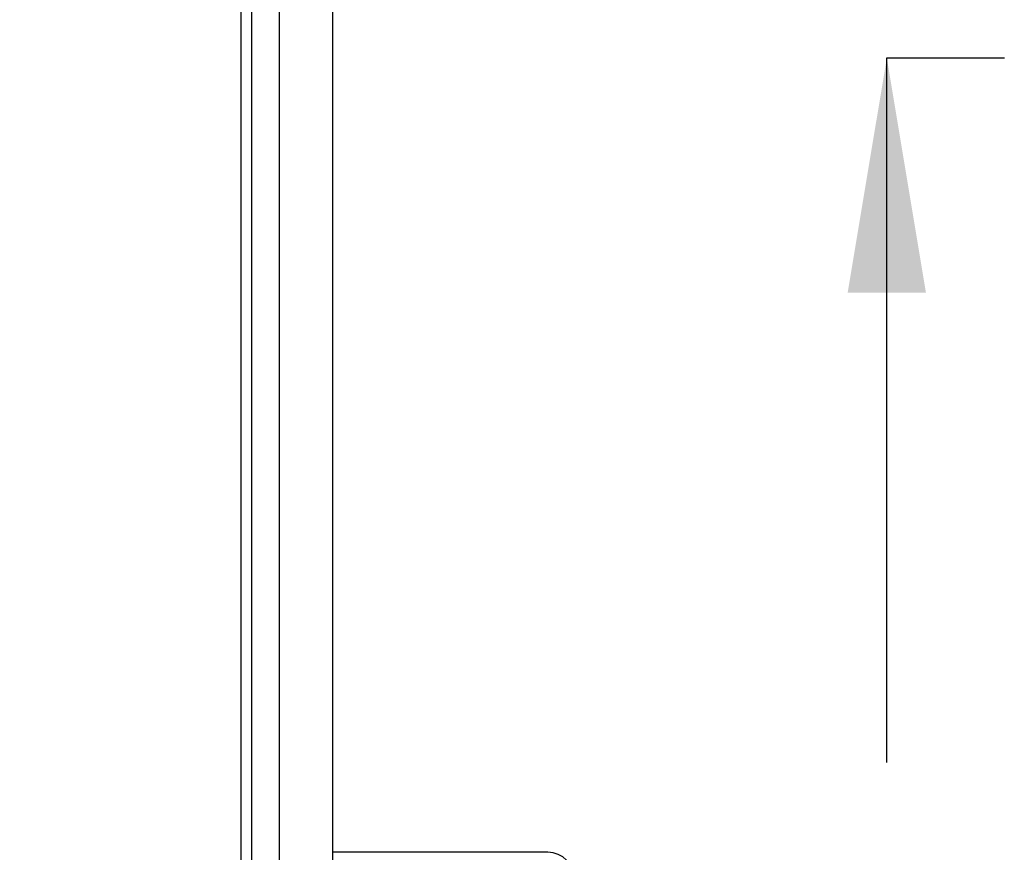
# Model space of a CAD drawing. Units: millimetres. Extents: x 0 to 291, y 0 to 204.
# Drawn here: x 167 to 182, y 45 to 57 of the extents above; entities that cross this region are included whole.
import ezdxf
from ezdxf.lldxf.tags import DXFTag

# ---------------------------------------------------------------- set-up
doc = ezdxf.new("R2010")
doc.units = ezdxf.units.MM
for name, color, linetype in [('B-22BDM', 7, 'Continuous'), ('B-22BDR', 7, 'Continuous'), ('Predeterminado', 7, 'Continuous')]:
    doc.layers.add(name, color=color, linetype=linetype)
tags = doc.linetypes.add('CENTER2', pattern=[28.575, 19.05, -3.175, 3.175, -3.175]).pattern_tags.tags
tags[10:11] = [DXFTag(74, 4), DXFTag(75, 0), DXFTag(340, '0'), DXFTag(46, 0.0), DXFTag(50, 0.0), DXFTag(44, 0.0), DXFTag(45, 0.0)]
tags[8:9] = [DXFTag(74, 4), DXFTag(75, 0), DXFTag(340, '0'), DXFTag(46, 0.0), DXFTag(50, 0.0), DXFTag(44, 0.0), DXFTag(45, 0.0)]
tags[6:7] = [DXFTag(74, 4), DXFTag(75, 0), DXFTag(340, '0'), DXFTag(46, 0.0), DXFTag(50, 0.0), DXFTag(44, 0.0), DXFTag(45, 0.0)]
tags[4:5] = [DXFTag(74, 4), DXFTag(75, 0), DXFTag(340, '0'), DXFTag(46, 0.0), DXFTag(50, 0.0), DXFTag(44, 0.0), DXFTag(45, 0.0)]

# ---------------------------------------------------------------- blocks, each defined once
blk = doc.blocks.new('SE')
at = {"layer": 'B-22BDM', "color": 7, "linetype": 'Continuous'}
for p, q in [((171.908, 27.518), (171.908, 83.518)), ((171.108, 82.718), (171.108, 28.318)), ((175.108, 44.718), (171.908, 44.718))]:
    blk.add_line(p, q, dxfattribs=at)
blk.add_arc((175.108, 44.318), 0.4, 0, 90, dxfattribs=at)
at = {"layer": 'B-22BDR', "color": 7, "linetype": 'Continuous'}
for p, q in [((170.541, 29.124), (170.541, 81.911)), ((170.701, 29.124), (170.701, 81.911))]:
    blk.add_line(p, q, dxfattribs=at)
blk = doc.blocks.new('SEANNOT_GROUP1')
at = {"linetype": 'Continuous'}
blk.add_hatch(color=7, dxfattribs=at).paths.add_polyline_path([(180.742, 53.055), (180.159, 56.555), (179.575, 53.055)])
at = {"color": 7, "linetype": 'Continuous'}
blk.add_lwpolyline([(180.159, 46.055), (180.159, 56.555)], dxfattribs=at)
blk = doc.blocks.new('SE3')
at = {"layer": 'Predeterminado', "color": 7, "linetype": 'CENTER2'}
blk.add_line((180.159, 56.555), (181.909, 56.555), dxfattribs=at)
at = {"layer": 'Predeterminado', "color": 7, "linetype": 'CENTER2', "const_width": 0.0005}
blk.add_lwpolyline([(74.857, 56.555), (180.159, 56.555)], dxfattribs=at)
at = {"layer": 'Predeterminado'}
blk.add_blockref('SEANNOT_GROUP1', (0, 0), dxfattribs=at)

msp = doc.modelspace()

# ---------------------------------------------------------------- block references
at = {"layer": 'Predeterminado'}
for name in ['SE', 'SE3']:
    msp.add_blockref(name, (0, 0), dxfattribs=at)

doc.saveas('drawing.dxf')
